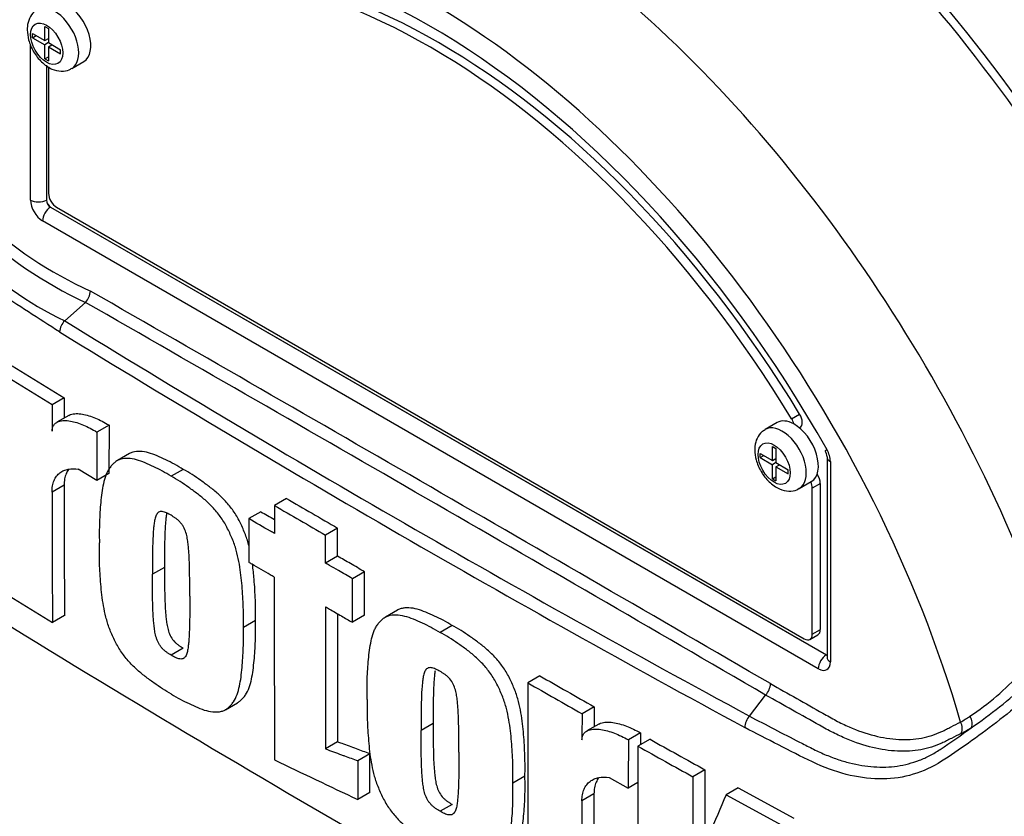
# Paper-space layout 'Sheet1' of a CAD drawing. Units: millimetres. Extents: x 0 to 4752, y 0 to 3360.
# Drawn here: x 3082 to 3140, y 2791 to 2838 of the extents above; entities that cross this region are included whole.
import ezdxf

# ---------------------------------------------------------------- set-up
doc = ezdxf.new("R2010")
doc.units = ezdxf.units.MM
doc.header["$LTSCALE"] = 8
for name, color, linetype in [('tangent', 7, 'Continuous'), ('TSH-1', 7, 'Continuous'), ('visible', 7, 'Continuous')]:
    doc.layers.add(name, color=color, linetype=linetype)

# ---------------------------------------------------------------- blocks, each defined once
blk = doc.blocks.new('SE5')
at = {"layer": 'tangent', "color": 7, "linetype": 'Continuous'}
for p, q in [((3082.864, 2827.222), (3082.864, 2836.354)), ((3083.799, 2835.131), (3083.799, 2827.217)), ((3083.799, 2827.217), (3083.807, 2827.222)), ((3084.043, 2826.814), (3084.034, 2826.809)), ((3084.034, 2826.809), (3129.525, 2800.545)), ((3129.062, 2799.733), (3083.571, 2825.997)), ((3127.496, 2814.4), (3127.967, 2814.672)), ((3129.769, 2811.889), (3129.769, 2800.141)), ((3084.832, 2810.495), (3084.125, 2810.087)), ((3129.18, 2810.604), (3128.708, 2810.332)), ((3128.708, 2801.758), (3129.18, 2802.03)), ((3129.525, 2800.545), (3129.533, 2800.55)), ((3115.906, 2792.39), (3115.199, 2791.981))]:
    blk.add_line(p, q, dxfattribs=at)
for centre, radius, start, end in [((3096.241, 2843.204), 24.215, 207.11902, 245.21207), ((3095.874, 2843.013), 23.164, 206.98828, 245.79663), ((3093.232, 2837.827), 19.564, 202.88441, 244.6977), ((-1380.693, -4961.356), 8974.048, 59.8529993, 60.1470007), ((-256.738, -3014.778), 6725.574, 59.8038364, 60.1961636), ((3523.936, 3534.261), 838.3, 238.415388, 241.584612), ((3531.237, 3546.743), 853.471, 238.442387, 241.557613), ((3128.331, 2811.84), 1.439, 1.94778, 30.46895), ((3128.28, 2811.325), 17.331, 303.92697, 316.88638), ((3123.314, 2818.002), 26.241, 304.10823, 313.1253), ((3133.112, 2804.252), 8.765, 299.29899, 303.52534), ((3110.91, 2833.321), 45.911, 303.42755, 306.20581), ((3133.317, 2803.963), 9.016, 297.15099, 301.50041)]:
    blk.add_arc(centre, radius, start, end, dxfattribs=at)
for centre, major_axis, ratio, start_param, end_param in [((3134.621, 2816.467), (30.638, -53.066), 0.57735, 0.884389, 2.257204), ((3115.099, 2805.196), (-31.844, 55.155), 0.57735, 4.506909, 5.354751), ((3106.317, 2800.125), (23.69, -41.031), 0.57735, 1.167622, 3.544767), ((3108.388, 2801.321), (-27.225, 47.155), 0.57735, 4.394162, 5.267112), ((3084.278, 2836.664), (1, -1.732), 0.57735, 0.000998, 3.149921), ((3083.571, 2826.814), (0.5, -0.866), 0.577526, 3.927143, 5.497635), ((3083.336, 2827.494), (0.667, 0), 0.57735, 3.926991, 5.480334), ((3084.043, 2827.086), (-0.167, 0.289), 0.618528, 0.78555, 2.356042), ((3084.043, 2826.269), (0.333, 0.577), 0.57735, 0.802851, 2.356194), ((3126.943, 2812.034), (1, -1.732), 0.57735, 0.000998, 3.149921), ((3130.24, 2812.161), (0.667, 0), 0.57735, 3.133983, 3.926991), ((3106.317, 2800.125), (-23.69, 41.031), 0.57735, 1.181276, 3.531113), ((3129.533, 2800.005), (0.333, 0.577), 0.57735, 0.802851, 2.356194), ((3129.533, 2800.822), (-0.149, 0.299), 0.57508, -3.892237, -3.678107), ((3130.24, 2800.413), (0.667, 0), 0.57735, 3.141593, 3.926991), ((3129.062, 2800.55), (-0.5, 0.866), 0.577174, 2.356347, 3.926839), ((3137.526, 2796.669), (-0.347, 0.569), 0.762073, 3.600014, 4.731849), ((3136.93, 2796.335), (-0.302, 0.594), 0.816107, 3.6582, 4.756043), ((3190.481, 2786.37), (-116, 0), 0.57735, 6.141817, 6.960567)]:
    blk.add_ellipse(centre, major_axis=major_axis, ratio=ratio, start_param=start_param, end_param=end_param, dxfattribs=at)
for centre in [(3083.807, 2836.391), (3126.471, 2811.762)]:
    blk.add_ellipse(centre, major_axis=(-0.667, 1.155), ratio=0.57735, dxfattribs=at)
for points, knots in [([(3152.694, 2811.062), (3152.244, 2810.325), (3151.76, 2809.594), (3150.733, 2808.139), (3150.183, 2807.41), (3149.065, 2805.984), (3148.503, 2805.286), (3147.647, 2804.262), (3147.361, 2803.924), (3146.789, 2803.249), (3146.498, 2802.917), (3145.598, 2801.958), (3144.997, 2801.384), (3143.835, 2800.279), (3143.261, 2799.751), (3141.541, 2798.221), (3140.399, 2797.27), (3138.744, 2796.008), (3138.201, 2795.612), (3137.131, 2794.866), (3136.614, 2794.501), (3135.018, 2793.551), (3133.857, 2793.249), (3131.979, 2793.286), (3131.343, 2793.377), (3130.045, 2793.707), (3129.377, 2793.951), (3128.048, 2794.581), (3127.385, 2794.929), (3126.064, 2795.605), (3125.406, 2795.946), (3124.75, 2796.289)], [0, 0, 0, 0, 0.0625, 0.0625, 0.125, 0.125, 0.1875, 0.1875, 0.21875, 0.21875, 0.25, 0.25, 0.3125, 0.3125, 0.375, 0.375, 0.5, 0.5, 0.5625, 0.5625, 0.625, 0.625, 0.75, 0.75, 0.8125, 0.8125, 0.875, 0.875, 0.9375, 0.9375, 1, 1, 1, 1]), ([(3126.256, 2798.861), (3127.28, 2798.283), (3128.432, 2797.632), (3129.585, 2796.982), (3129.841, 2796.837), (3129.969, 2796.766), (3130.353, 2796.562), (3130.608, 2796.438), (3131.366, 2796.105), (3131.862, 2795.933), (3132.833, 2795.688), (3133.309, 2795.613), (3134.007, 2795.578), (3134.235, 2795.58), (3134.679, 2795.607), (3134.895, 2795.634), (3135.525, 2795.749), (3135.922, 2795.875), (3136.389, 2796.093), (3136.481, 2796.14), (3136.665, 2796.233), (3136.941, 2796.374), (3137.217, 2796.514), (3137.401, 2796.608)], [0, 0, 0, 0, 0.25, 0.28125, 0.28125, 0.3125, 0.3125, 0.375, 0.375, 0.5, 0.5, 0.625, 0.625, 0.6875, 0.6875, 0.75, 0.75, 0.875, 0.875, 0.90625, 0.90625, 0.9375, 1, 1, 1, 1]), ([(3137.432, 2795.94), (3137.243, 2795.844), (3136.959, 2795.699), (3136.675, 2795.555), (3136.486, 2795.458), (3136.392, 2795.411), (3135.913, 2795.192), (3135.505, 2795.065), (3134.859, 2794.948), (3134.638, 2794.921), (3134.183, 2794.892), (3133.949, 2794.89), (3133.231, 2794.922), (3132.742, 2794.994), (3131.744, 2795.235), (3131.234, 2795.404), (3130.453, 2795.733), (3130.19, 2795.856), (3129.793, 2796.057), (3129.66, 2796.127), (3129.397, 2796.274), (3128.211, 2796.939), (3127.025, 2797.603), (3125.971, 2798.193)], [0, 0, 0, 0, 0.0625, 0.09375, 0.09375, 0.125, 0.125, 0.25, 0.25, 0.3125, 0.3125, 0.375, 0.375, 0.5, 0.5, 0.625, 0.625, 0.6875, 0.6875, 0.71875, 0.71875, 0.75, 1, 1, 1, 1]), ([(3125.022, 2796.958), (3125.995, 2796.445), (3126.972, 2795.937), (3128.201, 2795.311), (3128.447, 2795.186), (3128.816, 2795), (3128.939, 2794.938), (3129.185, 2794.823), (3129.308, 2794.767), (3129.677, 2794.609), (3129.924, 2794.515), (3130.411, 2794.348), (3130.654, 2794.277), (3131.375, 2794.094), (3131.849, 2794.016), (3132.551, 2793.968), (3132.784, 2793.963), (3133.245, 2793.979), (3133.471, 2793.999), (3134.139, 2794.094), (3134.569, 2794.207), (3135.196, 2794.45), (3135.401, 2794.543), (3135.807, 2794.755), (3136.007, 2794.875), (3136.201, 2795.005)], [0, 0, 0, 0, 0.25, 0.25, 0.3125, 0.3125, 0.34375, 0.34375, 0.375, 0.375, 0.4375, 0.4375, 0.5, 0.5, 0.625, 0.625, 0.6875, 0.6875, 0.75, 0.75, 0.875, 0.875, 0.9375, 0.9375, 1, 1, 1, 1])]:
    blk.add_open_spline(points, degree=3, knots=knots, dxfattribs=at)
at = {"layer": 'visible', "color": 7, "linetype": 'Continuous'}
for p, q in [((3083.702, 2836.575), (3083.702, 2837.405)), ((3083.702, 2837.405), (3083.912, 2837.283)), ((3083.912, 2837.283), (3083.912, 2836.453)), ((3082.982, 2836.745), (3082.982, 2836.99)), ((3082.982, 2836.99), (3083.702, 2836.575)), ((3082.982, 2836.745), (3083.194, 2836.868)), ((3082.982, 2836.745), (3083.702, 2836.33)), ((3083.702, 2836.575), (3083.912, 2836.696)), ((3083.884, 2836.68), (3083.912, 2836.664)), ((3083.914, 2836.452), (3083.702, 2836.33)), ((3083.702, 2835.5), (3083.702, 2836.33)), ((3083.912, 2836.453), (3084.632, 2836.038)), ((3083.912, 2836.208), (3084.124, 2836.331)), ((3083.912, 2836.208), (3083.912, 2835.378)), ((3083.912, 2836.208), (3084.632, 2835.793)), ((3084.096, 2836.347), (3084.096, 2836.314)), ((3083.702, 2835.5), (3083.912, 2835.621)), ((3084.632, 2835.793), (3084.632, 2836.038)), ((3083.702, 2835.5), (3083.912, 2835.378)), ((3083.807, 2835.125), (3083.807, 2827.222)), ((3083.925, 2835.044), (3083.925, 2827.614)), ((3085.278, 2834.931), (3085.986, 2835.34)), ((3084.043, 2826.814), (3129.533, 2800.55)), ((3084.396, 2826.798), (3128.237, 2801.486)), ((3084.87, 2820.14), (3086.088, 2821.219)), ((3086.088, 2821.219), (3086.089, 2821.22)), ((3084.138, 2815.206), (3081.083, 2817.092)), ((3081.791, 2817.501), (3084.846, 2815.614)), ((3084.846, 2815.614), (3084.138, 2815.206)), ((3084.846, 2815.614), (3084.84, 2814.437)), ((3085.112, 2814.594), (3084.405, 2814.186)), ((3126.65, 2814.174), (3125.943, 2813.766)), ((3086.759, 2813.619), (3086.75, 2810.781)), ((3087.467, 2814.028), (3086.759, 2813.619)), ((3087.467, 2814.028), (3087.457, 2811.19)), ((3127.952, 2813.863), (3127.981, 2813.879)), ((3126.366, 2811.945), (3126.366, 2812.775)), ((3126.366, 2812.775), (3126.577, 2812.654)), ((3126.577, 2812.654), (3126.577, 2811.823)), ((3088.667, 2812.354), (3087.959, 2811.946)), ((3125.646, 2812.116), (3125.646, 2812.36)), ((3125.646, 2812.36), (3126.366, 2811.945)), ((3125.646, 2812.116), (3125.859, 2812.238)), ((3125.646, 2812.116), (3126.366, 2811.7)), ((3126.366, 2811.945), (3126.577, 2812.066)), ((3126.548, 2812.05), (3126.577, 2812.034)), ((3129.574, 2812.161), (3129.574, 2800.413)), ((3086.75, 2810.781), (3085.668, 2811.434)), ((3091.821, 2811.428), (3091.114, 2811.02)), ((3126.578, 2811.822), (3126.366, 2811.7)), ((3126.366, 2810.87), (3126.366, 2811.7)), ((3126.577, 2811.823), (3127.296, 2811.408)), ((3126.577, 2811.578), (3126.789, 2811.701)), ((3126.577, 2811.578), (3126.577, 2810.748)), ((3126.577, 2811.578), (3127.296, 2811.163)), ((3126.761, 2811.717), (3126.761, 2811.685)), ((3127.296, 2811.163), (3127.296, 2811.408)), ((3087.457, 2811.19), (3086.75, 2810.781)), ((3126.366, 2810.87), (3126.577, 2810.991)), ((3126.366, 2810.87), (3126.577, 2810.748)), ((3127.943, 2810.302), (3128.65, 2810.71)), ((3128.708, 2801.758), (3128.708, 2810.332)), ((3129.18, 2802.03), (3129.18, 2810.604)), ((3097.874, 2809.72), (3097.167, 2809.312)), ((3096.373, 2808.946), (3095.666, 2808.537)), ((3100.871, 2807.983), (3100.164, 2807.575)), ((3100.869, 2806.339), (3100.161, 2805.93)), ((3090.72, 2805.681), (3090.013, 2805.273)), ((3102.448, 2805.425), (3101.74, 2805.017)), ((3081.106, 2804.328), (3084.157, 2802.439)), ((3104.385, 2803.176), (3103.678, 2802.768)), ((3084.864, 2802.848), (3084.157, 2802.439)), ((3102.444, 2802.868), (3101.737, 2802.459)), ((3096.055, 2802.555), (3095.348, 2802.147)), ((3107.586, 2802.277), (3106.879, 2801.868)), ((3128.57, 2801.453), (3129.042, 2801.725)), ((3091.823, 2800.933), (3091.116, 2800.525)), ((3112.732, 2799.319), (3112.025, 2798.911)), ((3125.022, 2796.958), (3125.971, 2798.193)), ((3125.971, 2798.193), (3125.971, 2798.193)), ((3094.291, 2797.329), (3094.998, 2797.737)), ((3115.913, 2797.505), (3115.206, 2797.096)), ((3115.913, 2797.505), (3115.91, 2796.329)), ((3106.474, 2796.524), (3105.767, 2796.115)), ((3116.192, 2796.492), (3115.485, 2796.084)), ((3118.631, 2795.974), (3117.924, 2795.566)), ((3100.869, 2795.443), (3100.162, 2795.035)), ((3119.192, 2795.6), (3118.485, 2795.191)), ((3102.761, 2794.749), (3102.054, 2794.34)), ((3111.859, 2793.427), (3111.152, 2793.019)), ((3116.796, 2793.36), (3117.916, 2792.729)), ((3122.414, 2793.809), (3121.707, 2793.401)), ((3118.485, 2793.057), (3117.916, 2792.729)), ((3102.765, 2792.469), (3102.058, 2792.061)), ((3124.36, 2792.742), (3123.652, 2792.334)), ((3123.652, 2792.334), (3126.92, 2790.57)), ((3124.36, 2792.742), (3127.627, 2790.978)), ((3107.587, 2791.782), (3106.88, 2791.373))]:
    blk.add_line(p, q, dxfattribs=at)
for centre, radius, start, end in [((3085.343, 2821.938), 1.035, 316.06196, 357.06496), ((3085.592, 2819.41), 1.027, 134.66254, 175.59938), ((3990.796, 2810.299), 906.671, 179.689924, 179.787073), ((3128.837, 2812.117), 0.738, 3.59086, 32.45838), ((3972.908, 2810.424), 888.076, 179.995411, 180.488822), ((3973.549, 2810.016), 889.424, 179.995433, 180.488096), ((4529.938, 5277.062), 2852.82, 239.868784, 239.938369), ((4529.861, 5277.744), 2854.08, 239.868831, 239.938385), ((3956.78, 4288.564), 1711.599, 239.821771, 239.852413), ((6311.65, 2802.353), 3214.49, 179.950855, 180.142013), ((6298.98, 2800.632), 3198.822, 179.950901, 180.100258), ((3610.592, 3664.902), 1011.915, 238.444556, 241.555444), ((6315.043, 2801.048), 3214.179, 179.965838, 180.099907), ((3156.762, 2829.457), 87.559, 198.20748, 229.00482), ((3534.339, 3534.707), 847.672, 240.173814, 240.421311), ((6005.879, 2794.016), 2893.858, 179.903092, 180.155994), ((3534.212, 3535.309), 848.837, 240.173753, 240.420909), ((3125.228, 2798.905), 1.029, 316.23558, 357.52053), ((4617.32, 2792.725), 1502.121, 179.833252, 179.891817), ((3125.826, 2796.242), 1.077, 138.30897, 177.4866), ((4411.154, 2791.053), 1292.532, 179.781835, 179.812858), ((4375.242, 2790.744), 1257.327, 179.780244, 179.909522), ((4373.268, 2790.243), 1254.793, 179.77406, 180.357108), ((3401.986, 3301.643), 580.402, 240.760783, 241.124668), ((3402.282, 3301.333), 579.574, 240.761599, 241.126008), ((4220.686, 5150.218), 2610.025, 244.503124, 244.621951), ((4162.385, 2788.424), 1040.69, 179.725968, 180.037869), ((4161.829, 2788.832), 1039.427, 179.725636, 179.968394), ((4617.985, 2792.006), 1502.079, 179.985348, 180.27739), ((3857.427, 2477.297), 798.545, 156.764344, 157.122893), ((4618.898, 2791.598), 1503.7, 179.985372, 180.2771)]:
    blk.add_arc(centre, radius, start, end, dxfattribs=at)
for centre, major_axis, ratio, start_param, end_param in [((3136.251, 2817.408), (-35.251, 61.056), 0.57735, 3.974289, 5.453329), ((3137.454, 2818.102), (35, -60.622), 0.57735, 0.911922, 2.307416), ((3136.251, 2817.408), (35, -60.622), 0.57735, 0.833035, 2.311418), ((3136.462, 2817.53), (-35, 60.622), 0.57735, 3.993253, 5.431525), ((3135.756, 2817.122), (34.517, -59.786), 0.57735, 0.85166, 2.289932), ((3120.223, 2808.154), (-31.96, 55.356), 0.57735, 4.899182, 5.363348), ((3120.223, 2808.154), (31.974, -55.38), 0.57735, 0.922718, 2.218875), ((3114.782, 2805.013), (31.747, -54.987), 0.57735, 1.376452, 2.184212), ((3106.317, 2800.125), (22.833, -39.549), 0.57735, 1.552175, 3.117984), ((3106.788, 2800.397), (-22.083, 38.249), 0.57735, 4.75253, 6.243044), ((3106.317, 2800.125), (-22.083, 38.249), 0.57735, 4.75253, 6.243044), ((3084.986, 2837.072), (-1, 1.732), 0.57735, 3.141593, 5.482791), ((3084.396, 2827.342), (-0.333, 0.577), 0.57735, 0.785398, 2.356194), ((3084.043, 2827.086), (-0.167, 0.289), 0.577526, 0.78555, 2.356042), ((3127.65, 2812.442), (1, -1.732), 0.57735, 2.373296, 3.141593), ((3127.176, 2814.184), (0.333, -0.577), 0.57735, 1.091447, 1.610937), ((3127.648, 2814.457), (-0.333, 0.577), 0.57735, 3.141593, 4.75253), ((3127.65, 2812.442), (-1, 1.732), 0.57735, 3.141593, 5.514889), ((3128.237, 2810.604), (0.333, -0.577), 0.57735, 0.785398, 1.399512), ((3128.708, 2810.876), (-0.333, 0.577), 0.57735, 3.926991, 4.855458), ((3128.708, 2802.303), (-0.333, 0.577), 0.57735, 3.141593, 3.926991), ((3128.237, 2802.03), (-0.333, 0.577), 0.57735, 2.356194, 3.926991), ((3130.24, 2800.413), (0.667, 0), 0.57735, 3.118905, 3.141593)]:
    blk.add_ellipse(centre, major_axis=major_axis, ratio=ratio, start_param=start_param, end_param=end_param, dxfattribs=at)
for points, knots in [([(3084.568, 2819.488), (3083.957, 2819.876), (3083.348, 2820.266), (3082.136, 2821.052), (3081.531, 2821.437), (3080.332, 2822.26), (3079.74, 2822.737), (3078.573, 2823.827), (3078.002, 2824.438), (3076.399, 2826.4), (3075.451, 2827.943), (3074.4, 2830.402), (3074.09, 2831.242), (3073.515, 2832.936), (3073.257, 2833.797), (3072.591, 2836.398), (3072.29, 2838.167), (3072.02, 2840.834), (3071.96, 2841.722), (3071.934, 2843.498), (3071.965, 2844.384), (3072.207, 2845.71), (3072.317, 2846.153), (3072.552, 2847.028), (3072.674, 2847.463), (3073.071, 2848.758), (3073.377, 2849.605), (3074.099, 2851.255), (3074.531, 2852.062), (3075.561, 2853.562), (3076.152, 2854.248), (3076.821, 2854.867)], [0, 0, 0, 0, 0.0625, 0.0625, 0.125, 0.125, 0.1875, 0.1875, 0.25, 0.25, 0.375, 0.375, 0.4375, 0.4375, 0.5, 0.5, 0.625, 0.625, 0.6875, 0.6875, 0.75, 0.75, 0.78125, 0.78125, 0.8125, 0.8125, 0.875, 0.875, 0.9375, 0.9375, 1, 1, 1, 1]), ([(3083.28, 2838.368), (3083.204, 2838.33), (3083.009, 2838.228), (3082.782, 2837.879), (3082.679, 2837.501), (3082.671, 2837.282), (3082.669, 2837.208)], [0, 0, 0, 0, 0.168487, 0.507826, 0.85876, 1, 1, 1, 1]), ([(3082.669, 2837.208), (3082.685, 2836.994), (3082.723, 2836.589), (3083.023, 2835.901), (3083.5, 2835.288), (3084.071, 2834.885), (3084.633, 2834.751), (3085.061, 2834.797), (3085.222, 2834.916), (3085.268, 2834.95)], [0, 0, 0, 0, 0.146855, 0.322539, 0.49898, 0.683538, 0.831337, 0.959258, 1, 1, 1, 1]), ([(3084.131, 2813.668), (3084.132, 2813.748), (3084.142, 2813.819), (3084.182, 2813.946), (3084.211, 2814.001), (3084.28, 2814.092), (3084.321, 2814.13), (3084.411, 2814.192), (3084.46, 2814.216), (3084.614, 2814.273), (3084.726, 2814.289), (3084.959, 2814.293), (3085.082, 2814.281), (3085.454, 2814.216), (3085.709, 2814.134), (3086.229, 2813.916), (3086.494, 2813.779), (3086.759, 2813.619)], [0, 0, 0, 0, 0.0625, 0.0625, 0.125, 0.125, 0.1875, 0.1875, 0.25, 0.25, 0.375, 0.375, 0.5, 0.5, 0.75, 0.75, 1, 1, 1, 1]), ([(3085.112, 2814.594), (3085.145, 2814.613), (3085.179, 2814.629), (3085.316, 2814.68), (3085.428, 2814.696), (3085.661, 2814.702), (3085.783, 2814.69), (3086.155, 2814.626), (3086.414, 2814.543), (3086.937, 2814.324), (3087.202, 2814.187), (3087.467, 2814.028)], [0.2061139, 0.2061139, 0.2061139, 0.2061139, 0.25, 0.25, 0.375, 0.375, 0.5, 0.5, 0.75, 0.75, 1, 1, 1, 1]), ([(3125.945, 2813.739), (3125.869, 2813.7), (3125.674, 2813.598), (3125.446, 2813.249), (3125.343, 2812.871), (3125.335, 2812.652), (3125.333, 2812.578)], [0, 0, 0, 0, 0.168487, 0.507826, 0.85876, 1, 1, 1, 1]), ([(3091.821, 2811.428), (3091.649, 2811.533), (3091.478, 2811.64), (3091.136, 2811.826), (3090.966, 2811.907), (3090.626, 2812.065), (3090.456, 2812.145), (3090.118, 2812.291), (3089.948, 2812.353), (3089.619, 2812.443), (3089.458, 2812.471), (3089.148, 2812.487), (3088.998, 2812.474), (3088.794, 2812.416), (3088.729, 2812.39), (3088.667, 2812.355), (3088.666, 2812.354), (3088.665, 2812.353)], [0, 0, 0, 0, 0.0625, 0.0625, 0.125, 0.125, 0.1875, 0.1875, 0.25, 0.25, 0.3125, 0.3125, 0.375, 0.375, 0.40625, 0.40625, 0.4068548, 0.4068548, 0.4068548, 0.4068548]), ([(3125.333, 2812.578), (3125.349, 2812.364), (3125.388, 2811.96), (3125.687, 2811.271), (3126.165, 2810.658), (3126.735, 2810.256), (3127.297, 2810.122), (3127.726, 2810.167), (3127.887, 2810.287), (3127.932, 2810.32)], [0, 0, 0, 0, 0.146855, 0.322539, 0.49898, 0.683538, 0.831337, 0.959258, 1, 1, 1, 1]), ([(3091.114, 2811.02), (3090.942, 2811.125), (3090.77, 2811.231), (3090.428, 2811.418), (3090.258, 2811.499), (3089.919, 2811.657), (3089.749, 2811.737), (3089.41, 2811.882), (3089.241, 2811.944), (3088.912, 2812.034), (3088.751, 2812.063), (3088.441, 2812.078), (3088.291, 2812.066), (3088.087, 2812.008), (3088.022, 2811.982), (3087.901, 2811.912), (3087.844, 2811.868), (3087.738, 2811.773), (3087.687, 2811.722), (3087.589, 2811.616), (3087.542, 2811.561), (3087.411, 2811.38), (3087.342, 2811.236), (3087.226, 2810.921), (3087.179, 2810.755), (3087.063, 2810.237), (3087.018, 2809.866), (3086.948, 2809.109), (3086.922, 2808.724), (3086.895, 2807.937), (3086.898, 2807.533), (3086.903, 2807.128)], [0, 0, 0, 0, 0.0625, 0.0625, 0.125, 0.125, 0.1875, 0.1875, 0.25, 0.25, 0.3125, 0.3125, 0.375, 0.375, 0.40625, 0.40625, 0.4375, 0.4375, 0.46875, 0.46875, 0.5, 0.5, 0.5625, 0.5625, 0.625, 0.625, 0.75, 0.75, 0.875, 0.875, 1, 1, 1, 1]), ([(3084.125, 2810.087), (3084.125, 2810.218), (3084.135, 2810.34), (3084.177, 2810.569), (3084.208, 2810.675), (3084.289, 2810.869), (3084.338, 2810.954), (3084.452, 2811.106), (3084.517, 2811.172), (3084.66, 2811.283), (3084.737, 2811.328), (3084.902, 2811.399), (3084.99, 2811.425), (3085.264, 2811.474), (3085.46, 2811.47), (3085.668, 2811.434)], [0, 0, 0, 0, 0.125, 0.125, 0.25, 0.25, 0.375, 0.375, 0.5, 0.5, 0.625, 0.625, 0.75, 0.75, 1, 1, 1, 1]), ([(3085.094, 2811.428), (3085.04, 2811.354), (3084.994, 2811.271), (3084.916, 2811.084), (3084.885, 2810.979), (3084.843, 2810.749), (3084.832, 2810.626), (3084.832, 2810.495)], [0.6299177, 0.6299177, 0.6299177, 0.6299177, 0.75, 0.75, 0.875, 0.875, 1, 1, 1, 1]), ([(3095.693, 2806.872), (3095.688, 2806.893), (3095.683, 2806.913), (3095.621, 2807.155), (3095.554, 2807.378), (3095.423, 2807.716), (3095.375, 2807.829), (3095.276, 2808.052), (3095.225, 2808.163), (3095.119, 2808.383), (3095.064, 2808.492), (3094.943, 2808.707), (3094.877, 2808.812), (3094.667, 2809.121), (3094.517, 2809.31), (3094.203, 2809.665), (3094.037, 2809.832), (3093.702, 2810.136), (3093.533, 2810.273), (3093.192, 2810.529), (3093.022, 2810.65), (3092.681, 2810.894), (3092.51, 2811.014), (3092.167, 2811.233), (3091.994, 2811.33), (3091.821, 2811.428)], [0.431763, 0.431763, 0.431763, 0.431763, 0.4375, 0.4375, 0.5, 0.5, 0.53125, 0.53125, 0.5625, 0.5625, 0.59375, 0.59375, 0.625, 0.625, 0.6875, 0.6875, 0.75, 0.75, 0.8125, 0.8125, 0.875, 0.875, 0.9375, 0.9375, 1, 1, 1, 1]), ([(3095.348, 2802.147), (3095.352, 2802.544), (3095.355, 2802.942), (3095.328, 2803.758), (3095.302, 2804.172), (3095.233, 2805.006), (3095.188, 2805.428), (3095.073, 2806.082), (3095.027, 2806.303), (3094.914, 2806.747), (3094.846, 2806.97), (3094.716, 2807.308), (3094.668, 2807.421), (3094.569, 2807.644), (3094.518, 2807.755), (3094.412, 2807.975), (3094.357, 2808.084), (3094.236, 2808.298), (3094.17, 2808.404), (3093.96, 2808.713), (3093.81, 2808.902), (3093.496, 2809.257), (3093.33, 2809.424), (3092.995, 2809.728), (3092.825, 2809.865), (3092.485, 2810.121), (3092.315, 2810.242), (3091.974, 2810.485), (3091.803, 2810.606), (3091.46, 2810.824), (3091.287, 2810.922), (3091.114, 2811.02)], [0, 0, 0, 0, 0.125, 0.125, 0.25, 0.25, 0.375, 0.375, 0.4375, 0.4375, 0.5, 0.5, 0.53125, 0.53125, 0.5625, 0.5625, 0.59375, 0.59375, 0.625, 0.625, 0.6875, 0.6875, 0.75, 0.75, 0.8125, 0.8125, 0.875, 0.875, 0.9375, 0.9375, 1, 1, 1, 1]), ([(3091.108, 2808.735), (3091.064, 2808.761), (3091.02, 2808.785), (3090.933, 2808.829), (3090.889, 2808.851), (3090.802, 2808.892), (3090.758, 2808.909), (3090.672, 2808.94), (3090.63, 2808.949), (3090.55, 2808.955), (3090.511, 2808.954), (3090.438, 2808.943), (3090.404, 2808.93), (3090.345, 2808.891), (3090.318, 2808.866), (3090.272, 2808.807), (3090.252, 2808.774), (3090.2, 2808.665), (3090.175, 2808.581), (3090.136, 2808.408), (3090.122, 2808.318), (3090.097, 2808.134), (3090.088, 2808.039), (3090.07, 2807.85), (3090.062, 2807.755), (3090.043, 2807.465), (3090.036, 2807.268), (3090.025, 2806.873), (3090.021, 2806.674), (3090.012, 2806.077), (3090.011, 2805.675), (3090.013, 2805.273)], [0, 0, 0, 0, 0.03125, 0.03125, 0.0625, 0.0625, 0.09375, 0.09375, 0.125, 0.125, 0.15625, 0.15625, 0.1875, 0.1875, 0.21875, 0.21875, 0.25, 0.25, 0.3125, 0.3125, 0.375, 0.375, 0.4375, 0.4375, 0.5, 0.5, 0.625, 0.625, 0.75, 0.75, 1, 1, 1, 1]), ([(3097.167, 2809.312), (3097.166, 2808.855), (3097.165, 2808.397), (3097.164, 2807.94), (3097.164, 2807.849), (3097.164, 2807.759), (3097.164, 2807.668)], [0, 0, 0, 0, 0.834326, 0.834326, 0.834326, 1, 1, 1, 1]), ([(3090.855, 2808.866), (3090.839, 2808.791), (3090.827, 2808.713), (3090.805, 2808.542), (3090.795, 2808.448), (3090.777, 2808.258), (3090.769, 2808.163), (3090.75, 2807.873), (3090.743, 2807.676), (3090.732, 2807.281), (3090.728, 2807.083), (3090.719, 2806.485), (3090.718, 2806.084), (3090.72, 2805.681)], [0.3212648, 0.3212648, 0.3212648, 0.3212648, 0.375, 0.375, 0.4375, 0.4375, 0.5, 0.5, 0.625, 0.625, 0.75, 0.75, 1, 1, 1, 1]), ([(3092.203, 2803.982), (3092.204, 2804.384), (3092.203, 2804.788), (3092.194, 2805.399), (3092.19, 2805.603), (3092.178, 2806.013), (3092.172, 2806.218), (3092.153, 2806.532), (3092.144, 2806.637), (3092.127, 2806.848), (3092.117, 2806.954), (3092.093, 2807.168), (3092.078, 2807.277), (3092.038, 2807.497), (3092.013, 2807.608), (3091.943, 2807.832), (3091.897, 2807.948), (3091.807, 2808.109), (3091.773, 2808.161), (3091.699, 2808.259), (3091.66, 2808.305), (3091.58, 2808.392), (3091.537, 2808.431), (3091.452, 2808.501), (3091.41, 2808.534), (3091.324, 2808.595), (3091.281, 2808.624), (3091.195, 2808.682), (3091.152, 2808.709), (3091.108, 2808.735)], [0, 0, 0, 0, 0.25, 0.25, 0.375, 0.375, 0.5, 0.5, 0.5625, 0.5625, 0.625, 0.625, 0.6875, 0.6875, 0.75, 0.75, 0.8125, 0.8125, 0.84375, 0.84375, 0.875, 0.875, 0.90625, 0.90625, 0.9375, 0.9375, 0.96875, 0.96875, 1, 1, 1, 1]), ([(3095.666, 2808.537), (3095.666, 2808.057), (3095.665, 2807.578), (3095.664, 2807.098), (3095.664, 2806.725), (3095.663, 2806.353), (3095.663, 2805.98)], [0, 0, 0, 0, 0.562884, 0.562884, 0.562884, 1, 1, 1, 1]), ([(3097.164, 2807.668), (3097.085, 2807.713), (3097.007, 2807.759), (3096.928, 2807.804), (3096.508, 2808.048), (3096.087, 2808.293), (3095.666, 2808.537)], [0, 0, 0, 0, 0.156954, 0.156954, 0.156954, 1, 1, 1, 1]), ([(3100.869, 2806.339), (3100.869, 2806.695), (3100.87, 2807.052), (3100.87, 2807.408), (3100.871, 2807.6), (3100.871, 2807.791), (3100.871, 2807.983)], [0, 0, 0, 0, 0.650486, 0.650486, 0.650486, 1, 1, 1, 1]), ([(3100.161, 2805.93), (3100.162, 2806.021), (3100.162, 2806.112), (3100.162, 2806.203), (3100.162, 2806.568), (3100.163, 2806.932), (3100.164, 2807.297), (3100.164, 2807.39), (3100.164, 2807.482), (3100.164, 2807.575)], [0, 0, 0, 0, 0.165674, 0.165674, 0.165674, 0.831225, 0.831225, 0.831225, 1, 1, 1, 1]), ([(3091.126, 2798.249), (3090.953, 2798.348), (3090.78, 2798.446), (3090.437, 2798.666), (3090.266, 2798.787), (3089.925, 2799.033), (3089.754, 2799.154), (3089.415, 2799.413), (3089.245, 2799.552), (3088.911, 2799.861), (3088.749, 2800.026), (3088.515, 2800.294), (3088.439, 2800.386), (3088.29, 2800.579), (3088.217, 2800.679), (3088.081, 2800.883), (3088.016, 2800.987), (3087.897, 2801.2), (3087.842, 2801.309), (3087.737, 2801.53), (3087.686, 2801.642), (3087.587, 2801.866), (3087.54, 2801.978), (3087.411, 2802.314), (3087.343, 2802.539), (3087.229, 2802.987), (3087.183, 2803.207), (3087.068, 2803.856), (3087.023, 2804.276), (3086.952, 2805.108), (3086.925, 2805.521), (3086.897, 2806.335), (3086.899, 2806.732), (3086.903, 2807.128)], [0, 0, 0, 0, 0.0625, 0.0625, 0.125, 0.125, 0.1875, 0.1875, 0.25, 0.25, 0.3125, 0.3125, 0.34375, 0.34375, 0.375, 0.375, 0.40625, 0.40625, 0.4375, 0.4375, 0.46875, 0.46875, 0.5, 0.5, 0.5625, 0.5625, 0.625, 0.625, 0.75, 0.75, 0.875, 0.875, 1, 1, 1, 1]), ([(3102.448, 2805.425), (3102.173, 2805.584), (3101.898, 2805.743), (3101.623, 2805.902), (3101.372, 2806.047), (3101.12, 2806.193), (3100.869, 2806.339)], [0, 0, 0, 0, 0.521876, 0.521876, 0.521876, 1, 1, 1, 1]), ([(3090.72, 2805.681), (3090.719, 2805.278), (3090.72, 2804.875), (3090.731, 2804.264), (3090.735, 2804.06), (3090.748, 2803.651), (3090.754, 2803.445), (3090.775, 2803.132), (3090.783, 2803.027), (3090.802, 2802.816), (3090.811, 2802.711), (3090.837, 2802.497), (3090.852, 2802.388), (3090.893, 2802.168), (3090.918, 2802.056), (3090.99, 2801.831), (3091.035, 2801.719), (3091.157, 2801.501), (3091.233, 2801.406), (3091.352, 2801.276), (3091.393, 2801.238), (3091.478, 2801.168), (3091.521, 2801.135), (3091.607, 2801.073), (3091.65, 2801.045), (3091.736, 2800.986), (3091.779, 2800.958), (3091.823, 2800.933)], [0, 0, 0, 0, 0.25, 0.25, 0.375, 0.375, 0.5, 0.5, 0.5625, 0.5625, 0.625, 0.625, 0.6875, 0.6875, 0.75, 0.75, 0.8125, 0.8125, 0.875, 0.875, 0.90625, 0.90625, 0.9375, 0.9375, 0.96875, 0.96875, 1, 1, 1, 1]), ([(3097.161, 2805.111), (3097.082, 2805.156), (3097.004, 2805.202), (3096.926, 2805.247), (3096.568, 2805.454), (3096.211, 2805.662), (3095.854, 2805.869), (3095.791, 2805.906), (3095.727, 2805.943), (3095.663, 2805.98)], [0, 0, 0, 0, 0.156955, 0.156955, 0.156955, 0.872222, 0.872222, 0.872222, 1, 1, 1, 1]), ([(3096.055, 2802.555), (3096.059, 2802.952), (3096.062, 2803.35), (3096.035, 2804.166), (3096.009, 2804.58), (3095.951, 2805.282), (3095.923, 2805.568), (3095.883, 2805.86)], [0, 0, 0, 0, 0.125, 0.125, 0.25, 0.25, 0.335198, 0.335198, 0.335198, 0.335198]), ([(3101.74, 2805.017), (3101.466, 2805.176), (3101.191, 2805.335), (3100.916, 2805.494), (3100.743, 2805.594), (3100.57, 2805.694), (3100.397, 2805.794), (3100.318, 2805.84), (3100.24, 2805.885), (3100.161, 2805.93)], [0, 0, 0, 0, 0.521918, 0.521918, 0.521918, 0.850893, 0.850893, 0.850893, 1, 1, 1, 1]), ([(3091.116, 2800.525), (3091.072, 2800.55), (3091.028, 2800.578), (3090.941, 2800.637), (3090.898, 2800.667), (3090.811, 2800.729), (3090.768, 2800.762), (3090.682, 2800.833), (3090.641, 2800.872), (3090.561, 2800.96), (3090.522, 2801.006), (3090.448, 2801.103), (3090.415, 2801.155), (3090.355, 2801.263), (3090.328, 2801.32), (3090.281, 2801.432), (3090.261, 2801.489), (3090.208, 2801.659), (3090.183, 2801.771), (3090.143, 2801.989), (3090.128, 2802.097), (3090.104, 2802.31), (3090.094, 2802.415), (3090.076, 2802.626), (3090.067, 2802.731), (3090.047, 2803.043), (3090.04, 2803.248), (3090.028, 2803.656), (3090.024, 2803.86), (3090.013, 2804.469), (3090.012, 2804.871), (3090.013, 2805.273)], [0, 0, 0, 0, 0.03125, 0.03125, 0.0625, 0.0625, 0.09375, 0.09375, 0.125, 0.125, 0.15625, 0.15625, 0.1875, 0.1875, 0.21875, 0.21875, 0.25, 0.25, 0.3125, 0.3125, 0.375, 0.375, 0.4375, 0.4375, 0.5, 0.5, 0.625, 0.625, 0.75, 0.75, 1, 1, 1, 1]), ([(3101.737, 2802.459), (3101.737, 2802.672), (3101.737, 2802.884), (3101.738, 2803.097), (3101.739, 2803.737), (3101.739, 2804.377), (3101.74, 2805.017)], [0, 0, 0, 0, 0.249216, 0.249216, 0.249216, 1, 1, 1, 1]), ([(3102.444, 2802.868), (3102.444, 2803.08), (3102.444, 2803.292), (3102.445, 2803.505), (3102.446, 2804.145), (3102.447, 2804.785), (3102.448, 2805.425)], [0, 0, 0, 0, 0.249208, 0.249208, 0.249208, 1, 1, 1, 1]), ([(3092.203, 2803.982), (3092.204, 2803.578), (3092.204, 2803.175), (3092.196, 2802.576), (3092.192, 2802.377), (3092.181, 2801.98), (3092.175, 2801.783), (3092.156, 2801.493), (3092.148, 2801.398), (3092.131, 2801.208), (3092.122, 2801.113), (3092.098, 2800.928), (3092.083, 2800.838), (3092.043, 2800.665), (3092.019, 2800.584), (3091.949, 2800.442), (3091.903, 2800.382), (3091.813, 2800.326), (3091.779, 2800.314), (3091.705, 2800.305), (3091.666, 2800.305), (3091.586, 2800.312), (3091.544, 2800.322), (3091.459, 2800.353), (3091.417, 2800.37), (3091.331, 2800.41), (3091.288, 2800.432), (3091.202, 2800.475), (3091.159, 2800.499), (3091.116, 2800.525)], [0, 0, 0, 0, 0.25, 0.25, 0.375, 0.375, 0.5, 0.5, 0.5625, 0.5625, 0.625, 0.625, 0.6875, 0.6875, 0.75, 0.75, 0.8125, 0.8125, 0.84375, 0.84375, 0.875, 0.875, 0.90625, 0.90625, 0.9375, 0.9375, 0.96875, 0.96875, 1, 1, 1, 1]), ([(3100.158, 2803.373), (3100.237, 2803.328), (3100.315, 2803.282), (3100.394, 2803.237), (3100.628, 2803.101), (3100.862, 2802.966), (3101.097, 2802.83), (3101.31, 2802.706), (3101.523, 2802.583), (3101.737, 2802.459)], [0, 0, 0, 0, 0.149107, 0.149107, 0.149107, 0.594506, 0.594506, 0.594506, 1, 1, 1, 1]), ([(3107.586, 2802.277), (3107.414, 2802.38), (3107.242, 2802.483), (3106.899, 2802.666), (3106.728, 2802.745), (3106.386, 2802.9), (3106.215, 2802.978), (3105.875, 2803.119), (3105.707, 2803.179), (3105.377, 2803.268), (3105.214, 2803.297), (3104.976, 2803.31), (3104.897, 2803.309), (3104.746, 2803.295), (3104.672, 2803.283), (3104.532, 2803.246), (3104.465, 2803.22), (3104.396, 2803.182), (3104.39, 2803.179), (3104.385, 2803.176)], [0, 0, 0, 0, 0.0625, 0.0625, 0.125, 0.125, 0.1875, 0.1875, 0.25, 0.25, 0.3125, 0.3125, 0.34375, 0.34375, 0.375, 0.375, 0.40625, 0.40625, 0.4090349, 0.4090349, 0.4090349, 0.4090349]), ([(3102.604, 2797.94), (3102.599, 2798.341), (3102.595, 2798.741), (3102.622, 2799.52), (3102.648, 2799.903), (3102.718, 2800.654), (3102.763, 2801.021), (3102.876, 2801.535), (3102.921, 2801.7), (3103.005, 2801.935), (3103.036, 2802.011), (3103.105, 2802.156), (3103.145, 2802.226), (3103.232, 2802.353), (3103.28, 2802.41), (3103.38, 2802.519), (3103.431, 2802.572), (3103.539, 2802.671), (3103.595, 2802.717), (3103.718, 2802.793), (3103.784, 2802.822), (3103.991, 2802.888), (3104.142, 2802.903), (3104.461, 2802.895), (3104.625, 2802.869), (3104.96, 2802.784), (3105.131, 2802.725), (3105.479, 2802.583), (3105.654, 2802.503), (3106.002, 2802.345), (3106.177, 2802.265), (3106.527, 2802.08), (3106.703, 2801.974), (3106.879, 2801.868)], [0, 0, 0, 0, 0.125, 0.125, 0.25, 0.25, 0.375, 0.375, 0.4375, 0.4375, 0.46875, 0.46875, 0.5, 0.5, 0.53125, 0.53125, 0.5625, 0.5625, 0.59375, 0.59375, 0.625, 0.625, 0.6875, 0.6875, 0.75, 0.75, 0.8125, 0.8125, 0.875, 0.875, 0.9375, 0.9375, 1, 1, 1, 1]), ([(3091.126, 2798.249), (3091.299, 2798.143), (3091.472, 2798.036), (3091.817, 2797.849), (3091.988, 2797.768), (3092.33, 2797.61), (3092.501, 2797.529), (3092.842, 2797.385), (3093.012, 2797.323), (3093.348, 2797.235), (3093.511, 2797.208), (3093.746, 2797.199), (3093.822, 2797.201), (3093.972, 2797.217), (3094.045, 2797.231), (3094.182, 2797.274), (3094.247, 2797.302), (3094.366, 2797.374), (3094.421, 2797.419), (3094.526, 2797.515), (3094.577, 2797.567), (3094.676, 2797.675), (3094.723, 2797.731), (3094.852, 2797.915), (3094.92, 2798.061), (3095.033, 2798.376), (3095.079, 2798.542), (3095.192, 2799.058), (3095.235, 2799.426), (3095.303, 2800.178), (3095.329, 2800.561), (3095.356, 2801.344), (3095.353, 2801.745), (3095.348, 2802.147)], [0, 0, 0, 0, 0.0625, 0.0625, 0.125, 0.125, 0.1875, 0.1875, 0.25, 0.25, 0.3125, 0.3125, 0.34375, 0.34375, 0.375, 0.375, 0.40625, 0.40625, 0.4375, 0.4375, 0.46875, 0.46875, 0.5, 0.5, 0.5625, 0.5625, 0.625, 0.625, 0.75, 0.75, 0.875, 0.875, 1, 1, 1, 1]), ([(3094.998, 2797.737), (3095.004, 2797.74), (3095.01, 2797.744), (3095.076, 2797.785), (3095.131, 2797.829), (3095.236, 2797.926), (3095.287, 2797.978), (3095.386, 2798.086), (3095.433, 2798.143), (3095.561, 2798.327), (3095.628, 2798.472), (3095.741, 2798.786), (3095.787, 2798.954), (3095.899, 2799.471), (3095.943, 2799.84), (3096.011, 2800.59), (3096.037, 2800.971), (3096.063, 2801.751), (3096.06, 2802.153), (3096.055, 2802.555)], [0.4030079, 0.4030079, 0.4030079, 0.4030079, 0.40625, 0.40625, 0.4375, 0.4375, 0.46875, 0.46875, 0.5, 0.5, 0.5625, 0.5625, 0.625, 0.625, 0.75, 0.75, 0.875, 0.875, 1, 1, 1, 1]), ([(3111.859, 2793.427), (3111.864, 2793.825), (3111.867, 2794.224), (3111.839, 2795.041), (3111.813, 2795.456), (3111.743, 2796.292), (3111.698, 2796.715), (3111.581, 2797.371), (3111.534, 2797.591), (3111.42, 2798.034), (3111.351, 2798.259), (3111.218, 2798.597), (3111.171, 2798.708), (3111.071, 2798.93), (3111.02, 2799.04), (3110.913, 2799.259), (3110.857, 2799.368), (3110.735, 2799.582), (3110.668, 2799.687), (3110.456, 2799.994), (3110.305, 2800.181), (3109.989, 2800.534), (3109.821, 2800.7), (3109.483, 2801), (3109.313, 2801.136), (3108.97, 2801.389), (3108.798, 2801.509), (3108.454, 2801.75), (3108.282, 2801.869), (3107.935, 2802.084), (3107.761, 2802.18), (3107.586, 2802.277)], [0, 0, 0, 0, 0.125, 0.125, 0.25, 0.25, 0.375, 0.375, 0.4375, 0.4375, 0.5, 0.5, 0.53125, 0.53125, 0.5625, 0.5625, 0.59375, 0.59375, 0.625, 0.625, 0.6875, 0.6875, 0.75, 0.75, 0.8125, 0.8125, 0.875, 0.875, 0.9375, 0.9375, 1, 1, 1, 1]), ([(3111.152, 2793.019), (3111.157, 2793.417), (3111.16, 2793.816), (3111.132, 2794.633), (3111.106, 2795.047), (3111.036, 2795.884), (3110.991, 2796.307), (3110.874, 2796.963), (3110.827, 2797.182), (3110.713, 2797.626), (3110.644, 2797.85), (3110.511, 2798.188), (3110.463, 2798.3), (3110.364, 2798.521), (3110.313, 2798.632), (3110.206, 2798.851), (3110.15, 2798.96), (3110.028, 2799.173), (3109.961, 2799.279), (3109.749, 2799.585), (3109.598, 2799.773), (3109.282, 2800.126), (3109.114, 2800.291), (3108.776, 2800.592), (3108.606, 2800.728), (3108.263, 2800.981), (3108.091, 2801.1), (3107.747, 2801.342), (3107.575, 2801.46), (3107.228, 2801.676), (3107.054, 2801.772), (3106.879, 2801.868)], [0, 0, 0, 0, 0.125, 0.125, 0.25, 0.25, 0.375, 0.375, 0.4375, 0.4375, 0.5, 0.5, 0.53125, 0.53125, 0.5625, 0.5625, 0.59375, 0.59375, 0.625, 0.625, 0.6875, 0.6875, 0.75, 0.75, 0.8125, 0.8125, 0.875, 0.875, 0.9375, 0.9375, 1, 1, 1, 1]), ([(3106.876, 2799.585), (3106.832, 2799.611), (3106.788, 2799.634), (3106.7, 2799.677), (3106.656, 2799.699), (3106.568, 2799.739), (3106.524, 2799.756), (3106.437, 2799.786), (3106.395, 2799.795), (3106.314, 2799.801), (3106.275, 2799.801), (3106.201, 2799.79), (3106.167, 2799.777), (3106.106, 2799.739), (3106.079, 2799.714), (3106.032, 2799.655), (3106.011, 2799.622), (3105.958, 2799.513), (3105.933, 2799.43), (3105.893, 2799.257), (3105.878, 2799.167), (3105.853, 2798.982), (3105.844, 2798.887), (3105.825, 2798.697), (3105.817, 2798.602), (3105.797, 2798.312), (3105.791, 2798.114), (3105.779, 2797.718), (3105.775, 2797.519), (3105.766, 2796.921), (3105.765, 2796.519), (3105.767, 2796.115)], [0, 0, 0, 0, 0.03125, 0.03125, 0.0625, 0.0625, 0.09375, 0.09375, 0.125, 0.125, 0.15625, 0.15625, 0.1875, 0.1875, 0.21875, 0.21875, 0.25, 0.25, 0.3125, 0.3125, 0.375, 0.375, 0.4375, 0.4375, 0.5, 0.5, 0.625, 0.625, 0.75, 0.75, 1, 1, 1, 1]), ([(3106.591, 2799.609), (3106.584, 2799.567), (3106.578, 2799.525), (3106.56, 2799.39), (3106.551, 2799.296), (3106.532, 2799.105), (3106.524, 2799.01), (3106.504, 2798.72), (3106.498, 2798.522), (3106.486, 2798.126), (3106.482, 2797.928), (3106.473, 2797.329), (3106.472, 2796.927), (3106.474, 2796.524)], [0.3463437, 0.3463437, 0.3463437, 0.3463437, 0.375, 0.375, 0.4375, 0.4375, 0.5, 0.5, 0.625, 0.625, 0.75, 0.75, 1, 1, 1, 1]), ([(3107.984, 2794.84), (3107.985, 2795.243), (3107.984, 2795.646), (3107.975, 2796.257), (3107.97, 2796.461), (3107.959, 2796.871), (3107.953, 2797.076), (3107.933, 2797.39), (3107.925, 2797.495), (3107.907, 2797.706), (3107.897, 2797.812), (3107.872, 2798.027), (3107.857, 2798.135), (3107.817, 2798.354), (3107.792, 2798.464), (3107.72, 2798.692), (3107.673, 2798.806), (3107.55, 2799.022), (3107.474, 2799.117), (3107.353, 2799.246), (3107.311, 2799.284), (3107.225, 2799.353), (3107.182, 2799.386), (3107.095, 2799.447), (3107.051, 2799.475), (3106.964, 2799.533), (3106.92, 2799.56), (3106.876, 2799.585)], [0, 0, 0, 0, 0.25, 0.25, 0.375, 0.375, 0.5, 0.5, 0.5625, 0.5625, 0.625, 0.625, 0.6875, 0.6875, 0.75, 0.75, 0.8125, 0.8125, 0.875, 0.875, 0.90625, 0.90625, 0.9375, 0.9375, 0.96875, 0.96875, 1, 1, 1, 1]), ([(3102.604, 2797.94), (3102.6, 2797.545), (3102.597, 2797.148), (3102.625, 2796.338), (3102.652, 2795.926), (3102.722, 2795.096), (3102.767, 2794.679), (3102.88, 2794.036), (3102.925, 2793.819), (3103.009, 2793.489), (3103.04, 2793.377), (3103.11, 2793.152), (3103.149, 2793.038), (3103.237, 2792.811), (3103.284, 2792.698), (3103.384, 2792.474), (3103.436, 2792.362), (3103.543, 2792.14), (3103.599, 2792.03), (3103.723, 2791.811), (3103.789, 2791.706), (3103.996, 2791.402), (3104.147, 2791.213), (3104.466, 2790.855), (3104.63, 2790.691), (3104.965, 2790.39), (3105.136, 2790.252), (3105.484, 2789.993), (3105.658, 2789.872), (3106.007, 2789.627), (3106.182, 2789.507), (3106.532, 2789.288), (3106.708, 2789.191), (3106.884, 2789.094)], [0, 0, 0, 0, 0.125, 0.125, 0.25, 0.25, 0.375, 0.375, 0.4375, 0.4375, 0.46875, 0.46875, 0.5, 0.5, 0.53125, 0.53125, 0.5625, 0.5625, 0.59375, 0.59375, 0.625, 0.625, 0.6875, 0.6875, 0.75, 0.75, 0.8125, 0.8125, 0.875, 0.875, 0.9375, 0.9375, 1, 1, 1, 1]), ([(3106.474, 2796.524), (3106.473, 2796.121), (3106.474, 2795.717), (3106.484, 2795.107), (3106.489, 2794.903), (3106.501, 2794.493), (3106.507, 2794.288), (3106.528, 2793.975), (3106.536, 2793.869), (3106.555, 2793.658), (3106.564, 2793.552), (3106.589, 2793.338), (3106.605, 2793.23), (3106.646, 2793.011), (3106.671, 2792.901), (3106.743, 2792.673), (3106.79, 2792.56), (3106.914, 2792.343), (3106.99, 2792.249), (3107.111, 2792.12), (3107.153, 2792.082), (3107.239, 2792.013), (3107.282, 2791.98), (3107.369, 2791.92), (3107.412, 2791.891), (3107.499, 2791.834), (3107.543, 2791.806), (3107.587, 2791.782)], [0, 0, 0, 0, 0.25, 0.25, 0.375, 0.375, 0.5, 0.5, 0.5625, 0.5625, 0.625, 0.625, 0.6875, 0.6875, 0.75, 0.75, 0.8125, 0.8125, 0.875, 0.875, 0.90625, 0.90625, 0.9375, 0.9375, 0.96875, 0.96875, 1, 1, 1, 1]), ([(3116.191, 2796.492), (3116.225, 2796.511), (3116.261, 2796.528), (3116.402, 2796.581), (3116.519, 2796.6), (3116.76, 2796.611), (3116.886, 2796.602), (3117.272, 2796.545), (3117.54, 2796.468), (3118.082, 2796.259), (3118.356, 2796.128), (3118.631, 2795.974)], [0.2061319, 0.2061319, 0.2061319, 0.2061319, 0.25, 0.25, 0.375, 0.375, 0.5, 0.5, 0.75, 0.75, 1, 1, 1, 1]), ([(3106.88, 2791.373), (3106.836, 2791.398), (3106.792, 2791.426), (3106.704, 2791.484), (3106.66, 2791.513), (3106.573, 2791.574), (3106.53, 2791.606), (3106.443, 2791.676), (3106.4, 2791.716), (3106.319, 2791.803), (3106.28, 2791.849), (3106.205, 2791.946), (3106.17, 2791.999), (3106.079, 2792.16), (3106.032, 2792.275), (3105.962, 2792.501), (3105.936, 2792.613), (3105.896, 2792.833), (3105.881, 2792.941), (3105.856, 2793.153), (3105.847, 2793.259), (3105.828, 2793.468), (3105.82, 2793.573), (3105.8, 2793.885), (3105.793, 2794.089), (3105.782, 2794.498), (3105.777, 2794.702), (3105.767, 2795.311), (3105.766, 2795.714), (3105.767, 2796.115)], [0, 0, 0, 0, 0.03125, 0.03125, 0.0625, 0.0625, 0.09375, 0.09375, 0.125, 0.125, 0.15625, 0.15625, 0.1875, 0.1875, 0.25, 0.25, 0.3125, 0.3125, 0.375, 0.375, 0.4375, 0.4375, 0.5, 0.5, 0.625, 0.625, 0.75, 0.75, 1, 1, 1, 1]), ([(3115.202, 2795.561), (3115.202, 2795.64), (3115.213, 2795.712), (3115.254, 2795.839), (3115.283, 2795.894), (3115.355, 2795.987), (3115.397, 2796.026), (3115.49, 2796.09), (3115.541, 2796.115), (3115.701, 2796.175), (3115.817, 2796.193), (3116.058, 2796.202), (3116.185, 2796.193), (3116.571, 2796.135), (3116.835, 2796.059), (3117.374, 2795.851), (3117.649, 2795.72), (3117.924, 2795.566)], [0, 0, 0, 0, 0.0625, 0.0625, 0.125, 0.125, 0.1875, 0.1875, 0.25, 0.25, 0.375, 0.375, 0.5, 0.5, 0.75, 0.75, 1, 1, 1, 1]), ([(3102.761, 2794.749), (3102.503, 2794.843), (3102.245, 2794.938), (3101.987, 2795.032), (3101.702, 2795.137), (3101.418, 2795.241), (3101.133, 2795.346), (3101.045, 2795.378), (3100.957, 2795.411), (3100.869, 2795.443)], [0, 0, 0, 0, 0.408939, 0.408939, 0.408939, 0.860436, 0.860436, 0.860436, 1, 1, 1, 1]), ([(3100.162, 2795.035), (3100.476, 2794.919), (3100.79, 2794.804), (3101.104, 2794.689), (3101.163, 2794.667), (3101.221, 2794.646), (3101.28, 2794.624), (3101.538, 2794.53), (3101.796, 2794.435), (3102.054, 2794.34)], [0, 0, 0, 0, 0.498163, 0.498163, 0.498163, 0.591061, 0.591061, 0.591061, 1, 1, 1, 1]), ([(3102.765, 2792.469), (3102.764, 2792.865), (3102.763, 2793.262), (3102.763, 2793.658), (3102.762, 2794.021), (3102.761, 2794.385), (3102.761, 2794.749)], [0, 0, 0, 0, 0.521491, 0.521491, 0.521491, 1, 1, 1, 1]), ([(3107.984, 2794.84), (3107.985, 2794.436), (3107.985, 2794.033), (3107.976, 2793.433), (3107.972, 2793.234), (3107.961, 2792.838), (3107.955, 2792.64), (3107.935, 2792.35), (3107.927, 2792.254), (3107.909, 2792.064), (3107.9, 2791.969), (3107.875, 2791.783), (3107.86, 2791.693), (3107.82, 2791.521), (3107.795, 2791.439), (3107.723, 2791.295), (3107.676, 2791.235), (3107.553, 2791.16), (3107.477, 2791.154), (3107.356, 2791.164), (3107.315, 2791.173), (3107.229, 2791.203), (3107.185, 2791.221), (3107.098, 2791.26), (3107.055, 2791.282), (3106.967, 2791.325), (3106.924, 2791.348), (3106.88, 2791.373)], [0, 0, 0, 0, 0.25, 0.25, 0.375, 0.375, 0.5, 0.5, 0.5625, 0.5625, 0.625, 0.625, 0.6875, 0.6875, 0.75, 0.75, 0.8125, 0.8125, 0.875, 0.875, 0.90625, 0.90625, 0.9375, 0.9375, 0.96875, 0.96875, 1, 1, 1, 1]), ([(3102.054, 2794.34), (3102.054, 2794.028), (3102.055, 2793.715), (3102.055, 2793.403), (3102.056, 2792.955), (3102.057, 2792.508), (3102.058, 2792.061)], [0, 0, 0, 0, 0.411425, 0.411425, 0.411425, 1, 1, 1, 1]), ([(3110.791, 2788.602), (3110.799, 2788.607), (3110.806, 2788.611), (3110.874, 2788.653), (3110.93, 2788.698), (3111.036, 2788.797), (3111.088, 2788.849), (3111.187, 2788.957), (3111.235, 2789.015), (3111.365, 2789.202), (3111.432, 2789.348), (3111.544, 2789.662), (3111.591, 2789.83), (3111.704, 2790.35), (3111.747, 2790.718), (3111.815, 2791.467), (3111.841, 2791.847), (3111.868, 2792.625), (3111.864, 2793.026), (3111.859, 2793.427)], [0.4025263, 0.4025263, 0.4025263, 0.4025263, 0.40625, 0.40625, 0.4375, 0.4375, 0.46875, 0.46875, 0.5, 0.5, 0.5625, 0.5625, 0.625, 0.625, 0.75, 0.75, 0.875, 0.875, 1, 1, 1, 1]), ([(3115.199, 2791.981), (3115.199, 2792.112), (3115.21, 2792.235), (3115.253, 2792.464), (3115.285, 2792.572), (3115.368, 2792.766), (3115.419, 2792.853), (3115.537, 2793.007), (3115.605, 2793.075), (3115.753, 2793.189), (3115.833, 2793.235), (3116.003, 2793.309), (3116.095, 2793.337), (3116.379, 2793.391), (3116.581, 2793.392), (3116.796, 2793.36)], [0, 0, 0, 0, 0.125, 0.125, 0.25, 0.25, 0.375, 0.375, 0.5, 0.5, 0.625, 0.625, 0.75, 0.75, 1, 1, 1, 1]), ([(3106.884, 2789.094), (3107.059, 2788.989), (3107.234, 2788.884), (3107.583, 2788.699), (3107.757, 2788.619), (3108.105, 2788.462), (3108.28, 2788.382), (3108.626, 2788.24), (3108.797, 2788.181), (3109.134, 2788.095), (3109.301, 2788.069), (3109.618, 2788.059), (3109.769, 2788.075), (3109.979, 2788.14), (3110.045, 2788.17), (3110.167, 2788.245), (3110.223, 2788.29), (3110.329, 2788.388), (3110.38, 2788.44), (3110.48, 2788.549), (3110.528, 2788.607), (3110.658, 2788.794), (3110.725, 2788.939), (3110.837, 2789.254), (3110.883, 2789.422), (3110.997, 2789.941), (3111.04, 2790.31), (3111.108, 2791.059), (3111.134, 2791.439), (3111.161, 2792.217), (3111.157, 2792.617), (3111.152, 2793.019)], [0, 0, 0, 0, 0.0625, 0.0625, 0.125, 0.125, 0.1875, 0.1875, 0.25, 0.25, 0.3125, 0.3125, 0.375, 0.375, 0.40625, 0.40625, 0.4375, 0.4375, 0.46875, 0.46875, 0.5, 0.5, 0.5625, 0.5625, 0.625, 0.625, 0.75, 0.75, 0.875, 0.875, 1, 1, 1, 1]), ([(3116.184, 2793.336), (3116.125, 2793.259), (3116.074, 2793.172), (3115.992, 2792.98), (3115.96, 2792.874), (3115.917, 2792.643), (3115.906, 2792.52), (3115.906, 2792.39)], [0.6250865, 0.6250865, 0.6250865, 0.6250865, 0.75, 0.75, 0.875, 0.875, 1, 1, 1, 1])]:
    blk.add_open_spline(points, degree=3, knots=knots, dxfattribs=at)
blk.add_rational_spline([(3129.571, 2812.569), (3129.461, 2812.511), (3129.462, 2812.515)], [1, 0.883172950269, 0.86154088521], degree=2, dxfattribs=at)

psp = doc.layouts.new('Sheet1')

# ---------------------------------------------------------------- block references
at = {"layer": 'TSH-1'}
psp.add_blockref('SE5', (0, 0), dxfattribs=at)

doc.saveas('drawing.dxf')
